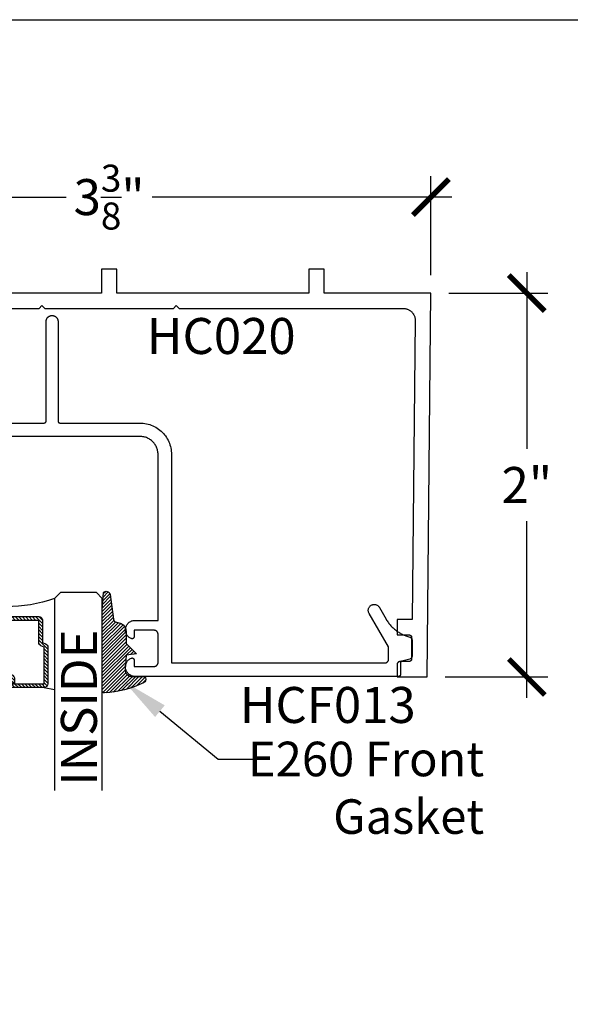
# Model space of a CAD drawing. Units: inches. Extents: x 0 to 108, y 0 to 43.
# Drawn here: x 11 to 13, y 32 to 37 of the extents above; entities that cross this region are included whole.
import ezdxf
from ezdxf import colors
from ezdxf.entities.mleader import LeaderData, LeaderLine
from ezdxf.math import Vec2, Vec3

# ---------------------------------------------------------------- set-up
doc = ezdxf.new("R2010")
doc.units = ezdxf.units.IN
doc.header["$LTSCALE"] = 0.5
doc.header["$MEASUREMENT"] = 0
for name, color, linetype in [('Arcadia-Dim', 4, 'Continuous'), ('Arcadia-Profile', 5, 'Continuous'), ('Arcadia-Shade', 8, 'Continuous'), ('Arcadia-Text', 3, 'Continuous')]:
    doc.layers.add(name, color=color, linetype=linetype)
doc.layers.add('Arcadia-Mview', color=6, linetype='Continuous', plot=False)
doc.styles.get("Standard").update_dxf_attribs({"font": 'ARIALN.TTF'})
doc.dimstyles.new('Arcadia-2', dxfattribs={"dimscale": 2, "dimtxt": 0.0938, "dimasz": 0.0938, "dimexe": 0.0546, "dimexo": 0.0469, "dimgap": 0.0469, "dimtad": 0, "dimtih": 1, "dimdec": 4, "dimrnd": 0.0625, "dimzin": 3, "dimdsep": 46, "dimlunit": 4, "dimtxsty": 'Standard', "dimblk": 'ARCHTICK', "dimcen": 0.0469, "dimdle": 0.0546, "dimclrd": 256, "dimclre": 256, "dimclrt": 256, "dimadec": 0, "dimazin": 0, "dimtfac": 0.75, "dimtix": 1, "dimtmove": 2, "dimatfit": 3, "dimfxl": 1, "dimtolj": 1, "dimtzin": 3, "dimlwd": -3, "dimlwe": -3, "dimarcsym": 0})

# ---------------------------------------------------------------- blocks, each defined once
blk = doc.blocks.new('*U0')
at = {"layer": 'Arcadia-Shade', "lineweight": -3}
h = blk.add_hatch(dxfattribs=at)
h.set_pattern_fill('ANSI31', color=256, scale=0.1, style=0)
h.set_pattern_definition([(45, (0.111432735196054, 0.0210802744449259), (-0.0088388347648318, 0.0088388347648318), [])])
edge = h.paths.add_edge_path()
edge.add_line((-0.1786578097246902, 0.2350642497696223), (-0.125, 0.2404197422160825))
edge.add_line((-0.125, 0.2404197422160825), (-0.1181936880113304, 0.3139171335331267))
edge.add_arc((-0.1581936880113304, 0.3139171335331286), 0.04, 359.9999999999973, 449.9999999999999)
edge.add_line((-0.1581936880113304, 0.3539171335331286), (-0.2162454687676565, 0.3519725935885994))
edge.add_arc((-0.2162454687677204, 0.3619725935886442), 0.0100000000000448, 199.8505422421205, 270.0000000003661, ccw=False)
edge.add_arc((-0.2057289674488805, 0.3657692497091054), 0.0211808495959475, 113.38550761416829, 199.8505422417517, ccw=False)
edge.add_arc((0.0188137903408532, -0.0927442170155847), 0.5317010624323791, 93.16608336545528, 115.98409913818631, ccw=False)
edge.add_arc((-0.009999999999999, 0.4281605382221339), 0.009999999999999, -5.4001247917767614e-12, 93.166083365465, ccw=False)
edge.add_line((0, 0.428160538222133), (0, 0))
edge.add_line((0, 0), (-0.0053552835515234, -0.0845275820354292))
edge.add_arc((-0.0204262058438835, -0.0713796810144441), 0.0199999999999994, 191.4084515945802, 318.8984941272966, ccw=False)
edge.add_line((-0.0400310460016437, -0.0753357197388062), (-0.0574464047220715, 0.0534071486590815))
edge.add_arc((-0.0772453629954753, 0.0505785003444151), 0.0200000000000013, 8.130742450397316, 62.82068149597911)
edge.add_line((-0.0681098259279479, 0.0683701265345048), (-0.0978388426688213, 0.0757519387839843))
edge.add_arc((-0.0749999999999996, 0.1202310042592028), 0.0499999999999997, 180.0000000000006, 242.82068149597302, ccw=False)
edge.add_line((-0.1249999999999993, 0.1202310042592023), (-0.125, 0.180419742216082))
edge.add_line((-0.125, 0.180419742216082), (-0.1786578097246902, 0.2350642497696223))
at = {"layer": 'Arcadia-Profile'}
blk.add_lwpolyline([(-0.1786578097246902, 0.2350642497696223), (-0.125, 0.2404197422160825), (-0.1181936880113304, 0.3139171335331267, 0.4142135623731084), (-0.1581936880113304, 0.3539171335331286), (-0.2162454687676565, 0.3519725935885994, -0.3160158995843511), (-0.2256512846930993, 0.3585769159274423, -0.3962562958274539), (-0.2141359800658433, 0.3852101994920861, -0.0998926618858281), (-0.0105523046130392, 0.4381452745538752, -0.4304926132808653), (0, 0.428160538222133), (0, 0), (-0.0053552835515234, -0.0845275820354292, -0.6217797134979012), (-0.0400310460016437, -0.0753357197388062), (-0.0574464047220715, 0.0534071486590815, 0.2432650129539878), (-0.0681098259279479, 0.0683701265345048), (-0.0978388426688213, 0.0757519387839843, -0.2811846954961982), (-0.1249999999999993, 0.1202310042592023), (-0.125, 0.180419742216082)], format="xyb", close=True, dxfattribs=at)
blk = doc.blocks.new('_ArchTick')
at = {"color": 0, "linetype": 'ByBlock', "lineweight": -3, "const_width": 0.15}
blk.add_lwpolyline([(-0.5, -0.5), (0.5, 0.5)], dxfattribs=at)
blk = doc.blocks.new('*D43')
at = {"layer": 'Arcadia-Dim', "lineweight": -3}
for p, q in [((9.41777626466181, 35.98801357383055), (9.41777626466181, 36.50340648825643)), ((12.76977626466181, 35.98801357383055), (12.76977626466181, 36.50340648825643)), ((9.308576264661811, 36.39420648825643), (10.86948165347491, 36.39420648825643)), ((12.87897626466181, 36.39420648825643), (11.31807087584871, 36.39420648825643))]:
    blk.add_line(p, q, dxfattribs=at)
at = {"layer": 'Defpoints', "color": 0, "lineweight": -3}
for p in [(12.76977626466181, 36.39420648825643), (9.41777626466181, 35.89421357383054), (12.76977626466181, 35.89421357383054)]:
    blk.add_point(p, dxfattribs=at)
at = {"layer": 'Arcadia-Dim', "lineweight": -3, "xscale": 0.1876, "yscale": 0.1876, "zscale": 0.1876, "rotation": 180}
blk.add_blockref('_ArchTick', (9.41777626466181, 36.39420648825643), dxfattribs=at)
at = {"layer": 'Arcadia-Dim', "lineweight": -3, "xscale": 0.1876, "yscale": 0.1876, "zscale": 0.1876}
blk.add_blockref('_ArchTick', (12.76977626466181, 36.39420648825643), dxfattribs=at)
at = {"layer": 'Arcadia-Dim', "insert": (11.09377626466181, 36.39420648825643), "char_height": 0.1876, "attachment_point": 5}
blk.add_mtext('\\A1;3{\\H0.750000x;\\S3/8;}"', dxfattribs=at)
blk = doc.blocks.new('*D44')
at = {"layer": 'Arcadia-Dim', "lineweight": -3}
for p, q in [((13.26977626466173, 36.00341357383054), (13.26977626466173, 35.08219747560408)), ((12.86357626466181, 35.89421357383054), (13.37897626466173, 35.89421357383054)), ((13.26977626466173, 33.78501357383054), (13.26977626466173, 34.70622967205701)), ((12.84357626466182, 33.89421357383054), (13.37897626466173, 33.89421357383054))]:
    blk.add_line(p, q, dxfattribs=at)
at = {"layer": 'Defpoints', "color": 0, "lineweight": -3}
for p in [(12.76977626466181, 35.89421357383054), (12.74977626466182, 33.89421357383054), (13.26977626466173, 33.89421357383054)]:
    blk.add_point(p, dxfattribs=at)
at = {"layer": 'Arcadia-Dim', "lineweight": -3, "xscale": 0.1876, "yscale": 0.1876, "zscale": 0.1876}
for p, rotation in [((13.26977626466173, 35.89421357383054), 90), ((13.26977626466173, 33.89421357383054), 270)]:
    blk.add_blockref('_ArchTick', p, dxfattribs=dict(at, rotation=rotation))
at = {"layer": 'Arcadia-Dim', "insert": (13.26977626466173, 34.89421357383054), "char_height": 0.1876, "attachment_point": 5}
blk.add_mtext('\\A1;2"', dxfattribs=at)
blk = doc.blocks.new('*U46')
at = {"layer": 'Arcadia-Shade', "lineweight": -3}
h = blk.add_hatch(dxfattribs=at)
h.set_pattern_fill('ANSI31', color=256, scale=0.1, style=0)
h.set_pattern_definition([(45, (-12.49009116438055, -10.79353366436353), (-0.0088388347648318, 0.0088388347648318), [])])
edge = h.paths.add_edge_path()
edge.add_line((0.4990116755820751, 0.4285564927512802), (0.5229934129158452, 0.4285564927512838))
edge.add_arc((0.5229934129158464, 0.4482414927513224), 0.0196850000000387, 269.9999999999964, 359.9999999999984)
edge.add_line((0.5426784129158851, 0.4482414927513219), (0.5426784129158851, 0.4732180318310384))
edge.add_line((0.5426784129158851, 0.4732180318310384), (0.5229934129158452, 0.4732180318310384))
edge.add_line((0.5229934129158452, 0.4732180318310384), (0.5229934129158452, 0.4482414927513219))
edge.add_line((0.5229934129158452, 0.4482414927513219), (0.4990116755820751, 0.4482414927513219))
edge.add_line((0.4990116755820751, 0.4482414927513219), (0.4990116755820751, 0.4763228331426533))
edge.add_arc((0.47932667558206, 0.476322833142687), 0.0196850000000151, 359.9999999999018, 449.9999999999017)
edge.add_line((0.4793266755820938, 0.4960078331427021), (0.3036411249999347, 0.4960078331426985))
edge.add_arc((0.3036411249999347, 0.4763228331426604), 0.0196850000000382, 90, 180)
edge.add_line((0.2839561249998965, 0.4763228331426604), (0.2839561249998965, 0.2858323436881278))
edge.add_arc((0.3036411249999145, 0.2858323436881261), 0.019685000000018, 179.999999999995, 245.4529343159603)
edge.add_line((0.2954631769583571, 0.2679264678137017), (0.3114070047096007, 0.2606446238063391))
edge.add_line((0.3114070047096007, 0.2606446238063391), (0.3114070047096007, 0.1457257251104203))
edge.add_arc((0.3310920047095802, 0.145725725110422), 0.0196849999999795, 180.0000000000052, 270.0000000000052)
edge.add_line((0.331092004709582, 0.1260407251104425), (0.668905995290265, 0.126040725110439))
edge.add_arc((0.668905995290266, 0.1457257251104211), 0.0196849999999822, 269.9999999999974, 359.9999999999974)
edge.add_line((0.6885909952902481, 0.1457257251104203), (0.6885909952902481, 0.2606446238063391))
edge.add_line((0.6885909952902481, 0.2606446238063391), (0.7045348230414366, 0.2679264678137088))
edge.add_arc((0.6963568749998893, 0.2858323436881248), 0.0196850000000061, 294.547065684023, 359.9999999999882)
edge.add_line((0.7160418749998954, 0.2858323436881207), (0.7160418749998936, 0.4763228331426604))
edge.add_arc((0.696356874999912, 0.47632283314266), 0.0196849999999816, 9.694e-13, 89.99999999999903)
edge.add_line((0.6963568749999123, 0.4960078331426417), (0.5206721869999261, 0.4960078331426985))
edge.add_arc((0.5206721869999243, 0.4763228331426586), 0.0196850000000399, 89.99999999999484, 179.9999999999948)
edge.add_line((0.5009871869998844, 0.4763228331426604), (0.5009871869998844, 0.4521573060815705))
edge.add_line((0.5009871869998844, 0.4521573060815705), (0.5206721869999261, 0.4521573060815705))
edge.add_line((0.5206721869999261, 0.4521573060815705), (0.5206721869999261, 0.4763228331426604))
edge.add_line((0.5206721869999261, 0.4763228331426604), (0.6963568749999123, 0.4763228331426604))
edge.add_line((0.6963568749999123, 0.4763228331426604), (0.6963568749999123, 0.2858323436881207))
edge.add_line((0.6963568749999123, 0.2858323436881207), (0.6804130472487256, 0.2785504996807049))
edge.add_arc((0.6885909952902385, 0.260644623806309), 0.0196849999999735, 114.5470656839565, 179.9999999999124)
edge.add_line((0.668905995290265, 0.2606446238063391), (0.668905995290265, 0.1457257251104203))
edge.add_line((0.668905995290265, 0.1457257251104203), (0.331092004709582, 0.1457257251104203))
edge.add_line((0.331092004709582, 0.1457257251104203), (0.331092004709582, 0.2606446238063391))
edge.add_arc((0.311407004709616, 0.2606446238063067), 0.019684999999966, 9.43583e-11, 65.45293431605755)
edge.add_line((0.3195849527511214, 0.2785504996806978), (0.3036411249999347, 0.2858323436881207))
edge.add_line((0.3036411249999347, 0.2858323436881207), (0.3036411249999347, 0.4763228331426604))
edge.add_line((0.3036411249999347, 0.4763228331426604), (0.4793266755820938, 0.4763228331426604))
edge.add_line((0.4793266755820938, 0.4763228331426604), (0.4793266755820938, 0.4482414927513219))
edge.add_arc((0.4990116755821053, 0.4482414927512917), 0.0196850000000115, 179.9999999999121, 269.9999999999121)
at = {"layer": 'Arcadia-Profile'}
for p, q in [((0, 0.03125), (2.5e-15, 1.03125)), ((0.2500000000000007, 1.03125), (0.25, 0.03125)), ((0.75, 0.03125), (0.7500000000000007, 1.03125)), ((1, 1.03125), (1, 0.03125)), ((0.3036416249999334, 0.4960078331427021), (0.2499999999999218, 0.5053829846366896)), ((0.6963568749999123, 0.4960078331427021), (0.7499984999999257, 0.5053829846366896)), ((0.7080088700575029, 0.2699663348586228), (0.7122228838293801, 0.2741803486304981)), ((0.03125, 0), (0, 0.03125)), ((0.03125, 0), (0, 0.03125)), ((0.03125, 0), (0, 0.03125)), ((0.03125, 0), (0, 0.03125)), ((0.03125, 0), (0, 0.03125)), ((0.21875, 0), (0.03125, 0)), ((0.21875, 0), (0.03125, 0)), ((0.25, 0.03125), (0.21875, 0)), ((0.25, 0.03125), (0.21875, 0)), ((0.78125, 0), (0.75, 0.03125)), ((0.96875, 0), (0.78125, 0)), ((1, 0.03125), (0.96875, 0))]:
    blk.add_line(p, q, dxfattribs=at)
blk.add_lwpolyline([(0.4990116755820751, 0.4285564927512802), (0.5229934129158452, 0.4285564927512838, 0.4142135623731049), (0.5426784129158851, 0.4482414927513219), (0.5426784129158851, 0.4732180318310384), (0.5229934129158452, 0.4732180318310384), (0.5229934129158452, 0.4482414927513219), (0.4990116755820751, 0.4482414927513219), (0.4990116755820751, 0.4763228331426533, 0.4142135623730951), (0.4793266755820938, 0.4960078331427021), (0.3036411249999347, 0.4960078331426985, 0.4142135623730951), (0.2839561249998965, 0.4763228331426604), (0.2839561249998965, 0.2858323436881278, 0.2936188569408289), (0.2954631769583571, 0.2679264678137017), (0.3114070047096007, 0.2606446238063391), (0.3114070047096007, 0.1457257251104203, 0.4142135623730951), (0.331092004709582, 0.1260407251104425), (0.668905995290265, 0.126040725110439, 0.4142135623730951), (0.6885909952902481, 0.1457257251104203), (0.6885909952902481, 0.2606446238063391), (0.7045348230414366, 0.2679264678137088, 0.2936188569408282), (0.7160418749998954, 0.2858323436881207), (0.7160418749998936, 0.4763228331426604, 0.4142135623730852), (0.6963568749999123, 0.4960078331426417), (0.5206721869999261, 0.4960078331426985, 0.4142135623730951), (0.5009871869998844, 0.4763228331426604), (0.5009871869998844, 0.4521573060815705), (0.5206721869999261, 0.4521573060815705), (0.5206721869999261, 0.4763228331426604), (0.6963568749999123, 0.4763228331426604), (0.6963568749999123, 0.2858323436881207), (0.6804130472487256, 0.2785504996807049, 0.2936188569407848), (0.668905995290265, 0.2606446238063391), (0.668905995290265, 0.1457257251104203), (0.331092004709582, 0.1457257251104203), (0.331092004709582, 0.2606446238063391, 0.2936188569408189), (0.3195849527511214, 0.2785504996806978), (0.3036411249999347, 0.2858323436881207), (0.3036411249999347, 0.4763228331426604), (0.4793266755820938, 0.4763228331426604), (0.4793266755820938, 0.4482414927513219, 0.4142135623730946)], format="xyb", close=True, dxfattribs=at)
blk.add_arc((0.4999992499998971, -0.6625220109668888), 0.7374409998105559, 70.18348207574029, 109.8165179242613, dxfattribs=at)

msp = doc.modelspace()

# ---------------------------------------------------------------- linework, layer by layer
at = {"layer": 'Arcadia-Mview', "lineweight": -3}
msp.add_lwpolyline([(0, 37.31832558586399), (32, 37.31832558586399), (32, 0), (0, 0)], close=True, dxfattribs=at)
at = {"layer": 'Arcadia-Profile'}
for points in [[(9.561203364661822, 35.8142135738305), (10.72877626466182, 35.8142135738305), (10.74377626466182, 35.82921357383049), (10.75877626466182, 35.8142135738305), (11.42877626466182, 35.8142135738305), (11.44377626466182, 35.82921357383049), (11.4587762646618, 35.8142135738305), (12.62634926466181, 35.8142135738305), (12.62961426466181, 35.81412747383053), (12.63287126466181, 35.81386957383057), (12.63610926466181, 35.81344047383055), (12.63932026466182, 35.81284147383059), (12.64249526466182, 35.81207417383058), (12.64562626466181, 35.8111406738305), (12.64870326466182, 35.81004357383057), (12.65171826466181, 35.80878597383054), (12.65466226466181, 35.80737127383049), (12.65752826466182, 35.80580347383051), (12.66030726466181, 35.80408697383058), (12.66299226466181, 35.80222647383056), (12.66557526466181, 35.80022707383051), (12.66805026466181, 35.79809447383053), (12.67040826466181, 35.79583447383055), (12.67264426466181, 35.79345337383057), (12.67475226466182, 35.79095777383049), (12.67672626466181, 35.7883546738305), (12.67855926466181, 35.78565117383056), (12.68024826466181, 35.78285497383053), (12.68178726466182, 35.77997357383055), (12.68317226466182, 35.7770152738305), (12.68440026466182, 35.77398797383052), (12.68546626466181, 35.77090027383059), (12.68636826466181, 35.7677607738305), (12.68710326466181, 35.76457807383059), (12.68767026466182, 35.76136097383056), (12.68806726466181, 35.75811857383059), (12.68829226466181, 35.75485977383056), (12.68834626466182, 35.75159357383058), (12.67277226466182, 34.1942135738305), (12.59377626466181, 34.1942135738305), (12.59377626466181, 34.11421357383057), (12.65477626466182, 34.11421357383057), (12.65556126466181, 34.11419257383051), (12.65634426466181, 34.11413157383055), (12.65712326466182, 34.11402857383058), (12.65789526466182, 34.11388557383049), (12.65865826466181, 34.1137025738305), (12.65941126466181, 34.11347957383049), (12.66015226466182, 34.11321757383058), (12.66087726466182, 34.11291657383055), (12.66158626466181, 34.11257857383049), (12.66227626466181, 34.11220357383053), (12.66294626466181, 34.11179357383054), (12.66359326466181, 34.11134857383053), (12.66421626466182, 34.1108705738306), (12.66481326466182, 34.11036057383052), (12.66538326466181, 34.10982057383052), (12.66592326466181, 34.10925057383059), (12.66643326466182, 34.10865357383051), (12.66691126466182, 34.10803057383049), (12.66735626466182, 34.10738357383053), (12.66776626466181, 34.10671357383052), (12.66814126466181, 34.10602357383055), (12.66847926466181, 34.10531457383053), (12.66878026466182, 34.10458957383054), (12.66904226466181, 34.10384857383059), (12.66926526466181, 34.10309557383056), (12.66944826466181, 34.10233257383055), (12.66959126466182, 34.10156057383057), (12.66969426466181, 34.10078157383049), (12.66975526466181, 34.09999857383053), (12.66977626466182, 34.09921357383058), (12.66977626466182, 33.98921357383057), (12.66975526466181, 33.9884285738305), (12.66969426466181, 33.98764557383055), (12.66959126466182, 33.98686657383058), (12.66944826466181, 33.98609457383049), (12.66926526466181, 33.98533157383059), (12.66904226466181, 33.98457857383056), (12.66878026466182, 33.9838375738305), (12.66847926466181, 33.98311257383051), (12.66814126466181, 33.98240357383059), (12.66776626466181, 33.98171357383052), (12.66735626466182, 33.98104357383051), (12.66691126466182, 33.98039657383055), (12.66643326466182, 33.97977357383053), (12.66592326466181, 33.97917657383056), (12.66538326466181, 33.97860657383052), (12.66481326466182, 33.97806657383052), (12.66421626466182, 33.97755657383056), (12.66359326466181, 33.97707857383051), (12.66294626466181, 33.9766335738305), (12.66227626466181, 33.97622357383051), (12.66158626466181, 33.97584857383055), (12.66087726466182, 33.97551057383049), (12.66015226466182, 33.97520957383057), (12.65941126466181, 33.97494757383055), (12.65865826466181, 33.97472457383055), (12.65789526466182, 33.97454157383055), (12.65712326466182, 33.97439857383057), (12.65634426466181, 33.97429557383049), (12.65556126466181, 33.97423457383053), (12.65477626466182, 33.97421357383058), (12.60877626466181, 33.97421357383058), (12.60799126466182, 33.97419257383052), (12.60720826466182, 33.97413157383056), (12.60642926466181, 33.9740285738306), (12.60565726466181, 33.9738855738305), (12.60489426466181, 33.97370257383051), (12.60414126466182, 33.9734795738305), (12.60340026466181, 33.9732175738306), (12.60267526466181, 33.97291657383056), (12.60196626466181, 33.9725785738305), (12.60127626466182, 33.97220357383054), (12.60060626466182, 33.97179357383055), (12.59995926466182, 33.97134857383054), (12.59933626466181, 33.9708705738305), (12.59873926466182, 33.97036057383053), (12.59816926466182, 33.96982057383053), (12.59762926466182, 33.96925057383049), (12.59711926466181, 33.96865357383052), (12.59664126466181, 33.9680305738305), (12.59619626466181, 33.96738357383055), (12.59578626466181, 33.96671357383053), (12.59541126466182, 33.96602357383057), (12.59507326466182, 33.96531457383054), (12.59477226466181, 33.96458957383055), (12.59451026466182, 33.96384857383049), (12.59428726466181, 33.96309557383057), (12.59410426466181, 33.96233257383057), (12.59396126466181, 33.96156057383058), (12.59385826466182, 33.9607815738305), (12.59379726466181, 33.95999857383055), (12.59377626466181, 33.9592135738306), (12.59377626466181, 33.89421357383054), (12.74977626466182, 33.89421357383054), (12.76977626466181, 35.89421357383054), (12.21377626466181, 35.89421357383054), (12.21377626466181, 36.01921357383054), (12.13377626466182, 36.01921357383054), (12.13377626466182, 35.89421357383054), (11.13377626466182, 35.89421357383054), (11.13377626466182, 36.01921357383054), (11.05377626466182, 36.01921357383054), (11.05377626466182, 35.89421357383054), (10.05377626466182, 35.89421357383054)], [(9.735628294661808, 35.21729417383057), (10.75562829466182, 35.21729417383057), (10.75615129466182, 35.21730787383052), (10.75667329466181, 35.2173489738305), (10.75719229466182, 35.21741727383056), (10.75770729466181, 35.21751267383053), (10.75821629466182, 35.21763487383049), (10.75871829466182, 35.21778357383056), (10.75921229466182, 35.21795837383053), (10.75969529466181, 35.21815867383049), (10.76016829466181, 35.21838407383058), (10.76062829466181, 35.21863387383059), (10.76107429466181, 35.2189074738306), (10.76150629466181, 35.21920397383059), (10.76192129466182, 35.21952267383057), (10.76231929466182, 35.21986277383059), (10.76269929466181, 35.2202230738306), (10.76305929466181, 35.2206028738305), (10.76339929466181, 35.22100097383049), (10.76371829466181, 35.22141627383059), (10.76401529466181, 35.22184777383058), (10.76428829466181, 35.22229417383056), (10.76453829466182, 35.2227542738305), (10.76476329466182, 35.2232267738305), (10.76496429466181, 35.22371047383052), (10.7651392946618, 35.22420397383058), (10.76528729466182, 35.22470597383057), (10.7654092946618, 35.2252150738305), (10.76550529466182, 35.22572987383052), (10.76557329466182, 35.22624887383057), (10.76561429466181, 35.22677077383054), (10.76562829466181, 35.22729417383056), (10.76562829466181, 35.74629417383056), (10.76567029466181, 35.74791658383055), (10.76579829466182, 35.74953455383053), (10.76601029466181, 35.75114364383052), (10.76630529466182, 35.75273943383053), (10.76668429466181, 35.75431756383051), (10.76714529466181, 35.75587370383056), (10.76768729466181, 35.75740358383058), (10.76830829466182, 35.75890301383055), (10.76900729466182, 35.7603678838305), (10.76978129466181, 35.76179417383054), (10.77062929466181, 35.76317798383053), (10.77154829466181, 35.76451551383053), (10.77253629466182, 35.7658031038306), (10.77359029466181, 35.76703722383053), (10.77470829466182, 35.76821448383049), (10.77588529466182, 35.76933166383054), (10.77711929466181, 35.77038569883058), (10.77840729466182, 35.77137370083057), (10.77974429466181, 35.77229296183049), (10.78112829466181, 35.77314096183051), (10.78255429466182, 35.77391537583054), (10.78401929466181, 35.77461408283051), (10.78551929466181, 35.77523516683056), (10.78704829466181, 35.77577692583048), (10.78860529466182, 35.77623787483054), (10.79018329466181, 35.7766167494305), (10.79177829466181, 35.77691251243056), (10.79338829466181, 35.77712435263055), (10.79500629466181, 35.77725168941055), (10.79662829466181, 35.77729417383051), (10.79662829466181, 35.77729417383051), (10.79825029466181, 35.77725168941055), (10.79986829466182, 35.77712435263055), (10.8014772946618, 35.77691251243056), (10.80307329466181, 35.7766167494305), (10.80465129466181, 35.77623787483054), (10.80620729466182, 35.77577692583048), (10.80773729466182, 35.77523516683056), (10.80923729466181, 35.77461408283051), (10.81070229466181, 35.77391537583054), (10.81212829466182, 35.77314096183051), (10.81351229466182, 35.77229296183049), (10.81484929466181, 35.77137370083057), (10.81613729466181, 35.77038569883058), (10.81737129466181, 35.76933166383054), (10.81854829466181, 35.76821448383049), (10.81966529466181, 35.76703722383053), (10.82071929466181, 35.7658031038306), (10.82170729466182, 35.76451551383053), (10.82262729466181, 35.76317798383053), (10.82347529466182, 35.76179417383054), (10.82424929466181, 35.7603678838305), (10.82494829466181, 35.75890301383055), (10.82556929466182, 35.75740358383058), (10.82611129466181, 35.75587370383056), (10.82657229466181, 35.75431756383051), (10.82695129466181, 35.75273943383053), (10.82724629466182, 35.75114364383052), (10.82745829466181, 35.74953455383053), (10.82758529466181, 35.74791658383055), (10.82762829466182, 35.74629417383056), (10.82762829466182, 35.22729417383056), (10.82764229466181, 35.22677077383054), (10.82768329466181, 35.22624887383057), (10.82775129466181, 35.22572987383052), (10.82784629466181, 35.2252150738305), (10.82796929466181, 35.22470597383057), (10.82811729466181, 35.22420397383058), (10.8282922946618, 35.22371047383052), (10.82849329466181, 35.2232267738305), (10.82871829466181, 35.2227542738305), (10.82896829466182, 35.22229417383056), (10.82924129466181, 35.22184777383058), (10.82953829466181, 35.22141627383059), (10.82985729466182, 35.22100097383049), (10.83019729466181, 35.2206028738305), (10.83055729466181, 35.2202230738306), (10.83093729466181, 35.21986277383059), (10.83133529466181, 35.21952267383057), (10.83175029466181, 35.21920397383059), (10.83218229466182, 35.2189074738306), (10.83262829466181, 35.21863387383059), (10.83308829466182, 35.21838407383058), (10.83356129466182, 35.21815867383049), (10.83404429466181, 35.21795837383053), (10.83453829466181, 35.21778357383056), (10.83504029466181, 35.21763487383049), (10.83554929466181, 35.21751267383053), (10.83606429466181, 35.21741727383056), (10.83658329466182, 35.2173489738305), (10.83710529466181, 35.21730787383052), (10.83762829466181, 35.21729417383057), (11.25462829466181, 35.21729417383057), (11.26321129466181, 35.2170693738305), (11.27177129466182, 35.21639577383059), (11.28028329466181, 35.21527507383058), (11.28872529466181, 35.21371037383057), (11.29707429466181, 35.21170597383053), (11.30530729466181, 35.20926747383049), (11.31340029466182, 35.20640137383049), (11.32133329466181, 35.2031156738305), (11.32908229466181, 35.19941927383053), (11.33662829466182, 35.19532237383049), (11.34394929466181, 35.19083617383052), (11.35102529466181, 35.18597297383059), (11.35783729466182, 35.18074607383056), (11.36436529466181, 35.17516997383058), (11.37059329466181, 35.16925967383059), (11.37650429466181, 35.16303157383055), (11.38208029466182, 35.15650267383052), (11.38730729466181, 35.14969097383056), (11.39217029466181, 35.14261497383058), (11.39665629466181, 35.13529417383058), (11.40075329466181, 35.1277485738305), (11.40444929466181, 35.11999897383049), (11.40773529466182, 35.11206647383057), (11.41060129466181, 35.1039729738306), (11.41304029466181, 35.09574047383052), (11.41504429466181, 35.0873916738305), (11.41660929466181, 35.0789494738305), (11.41773029466181, 35.07043687383049), (11.41840329466181, 35.06187727383059), (11.41862829466181, 35.05329417383058), (11.41862829466181, 33.96729417383057), (12.52962829466182, 33.96729417383057), (12.53067529466182, 33.9673211738305), (12.53171929466181, 33.96740417383052), (12.53275729466182, 33.96754017383051), (12.53378629466181, 33.96773117383049), (12.53480429466181, 33.96797517383055), (12.53580829466182, 33.9682731738306), (12.53679529466181, 33.96862217383051), (12.53776329466181, 33.96902317383052), (12.53870829466182, 33.96947417383052), (12.53962829466181, 33.96997317383051), (12.54052129466181, 33.97052117383049), (12.54138429466181, 33.97111417383058), (12.54221429466182, 33.97175117383057), (12.54301129466181, 33.97243117383056), (12.54377029466181, 33.97315217383056), (12.54449129466181, 33.97391117383057), (12.54517129466181, 33.97470817383049), (12.54580829466181, 33.97553817383056), (12.54640129466182, 33.97640117383054), (12.54694929466181, 33.97729417383056), (12.54744829466182, 33.97821417383051), (12.54789929466182, 33.97915917383051), (12.54830029466181, 33.98012717383057), (12.54864929466181, 33.98111417383058), (12.54894729466181, 33.98211817383054), (12.54919129466181, 33.98313617383059), (12.54938229466181, 33.98416517383049), (12.54951829466181, 33.9852031738306), (12.54960129466181, 33.98624717383058), (12.54962829466181, 33.98729417383055), (12.54962829466181, 34.04662917383058), (12.54962629466182, 34.0468031738306), (12.54962229466181, 34.0469781738305), (12.54961429466182, 34.04715217383051), (12.54960429466182, 34.04732617383053), (12.54959029466181, 34.04750017383054), (12.54957329466181, 34.04767417383056), (12.54955329466182, 34.04784717383058), (12.54953129466182, 34.04802017383059), (12.54950529466181, 34.0481931738305), (12.54947629466181, 34.04836517383052), (12.54944429466181, 34.04853717383054), (12.54940929466181, 34.04870817383056), (12.54937229466181, 34.04887817383059), (12.54933129466181, 34.0490481738305), (12.54928729466181, 34.04921717383053), (12.54924129466181, 34.04938517383056), (12.54919129466181, 34.04955217383059), (12.54913929466181, 34.04971917383051), (12.54908329466181, 34.04988417383055), (12.54902529466181, 34.05004917383059), (12.54896429466181, 34.05021217383052), (12.54890029466182, 34.05037517383056), (12.54883329466182, 34.0505361738305), (12.54876329466181, 34.05069617383055), (12.54869129466182, 34.0508551738306), (12.54861629466181, 34.05101217383054), (12.54853829466181, 34.05116817383049), (12.54845729466181, 34.05132317383055), (12.54837429466181, 34.05147717383051), (12.54828829466182, 34.05162917383058), (12.44773429466181, 34.22579417383059), (12.44626129466181, 34.22868517383057), (12.44509829466182, 34.23171417383054), (12.44425829466182, 34.23484917383059), (12.44375029466181, 34.23805417383056), (12.44358129466181, 34.24129417383057), (12.44375029466181, 34.24453417383058), (12.44425829466182, 34.24773917383055), (12.44509829466182, 34.2508741738306), (12.44626129466181, 34.25390317383057), (12.44773429466181, 34.25679417383054), (12.44950129466181, 34.2595151738305), (12.45154329466181, 34.26203717383049), (12.45383829466182, 34.2643311738305), (12.45635929466181, 34.26637417383057), (12.45908129466181, 34.26814117383055), (12.46197229466182, 34.26961417383058), (12.46500129466182, 34.2707771738306), (12.46813529466182, 34.27161717383052), (12.47134029466181, 34.27212417383049), (12.47458129466181, 34.27229417383052), (12.47782129466181, 34.27212417383049), (12.48102629466181, 34.27161717383052), (12.48416029466182, 34.2707771738306), (12.48718929466182, 34.26961417383058), (12.49008129466182, 34.26814117383055), (12.49280229466181, 34.26637417383057), (12.49532429466181, 34.2643311738305), (12.49761829466182, 34.26203717383049), (12.49966029466181, 34.2595151738305), (12.50142729466181, 34.25679417383054), (12.53677629466182, 34.19556917383051), (12.53949129466181, 34.19100717383054), (12.54232729466181, 34.18651817383051), (12.54528029466182, 34.18210617383051), (12.54835029466181, 34.17777417383053), (12.55153429466182, 34.17352517383057), (12.55482929466181, 34.16936217383051), (12.55823429466181, 34.16528917383056), (12.56174629466181, 34.1613061738305), (12.56536229466181, 34.15741917383054), (12.56908029466181, 34.15362917383055), (12.57289829466181, 34.14993917383055), (12.57681129466181, 34.14635117383051), (12.58081929466182, 34.14286917383055), (12.58491829466182, 34.13949417383054), (12.58910529466182, 34.13622917383049), (12.59337729466182, 34.13307717383049), (12.59773229466181, 34.13003917383054), (12.60216529466182, 34.12711817383053), (12.60667429466181, 34.12431517383055), (12.61125729466181, 34.12163317383051), (12.61590929466182, 34.1190741738306), (12.62062729466181, 34.11663917383049), (12.62540829466181, 34.11433117383052), (12.63024829466181, 34.11214917383058), (12.63514529466181, 34.11009817383052), (12.64009529466182, 34.1081771738306), (12.64509429466182, 34.10638717383057), (12.65013829466181, 34.10473217383054), (12.65522529466182, 34.10321017383052), (12.66035029466181, 34.10182517383049), (12.66098629466181, 34.10164717383049), (12.66161329466182, 34.10144117383055), (12.66223029466181, 34.10120817383057), (12.66283729466181, 34.10094917383054), (12.66343229466182, 34.10066217383059), (12.66401329466181, 34.10035017383058), (12.66458029466182, 34.10001317383052), (12.66513229466182, 34.09965017383053), (12.66566729466181, 34.09926417383059), (12.66618529466181, 34.09885517383049), (12.66668429466182, 34.09842417383055), (12.66716429466181, 34.09797117383056), (12.66762429466182, 34.0974971738305), (12.66806229466181, 34.0970031738305), (12.66847829466181, 34.09649117383054), (12.66887129466181, 34.09596117383052), (12.66924029466182, 34.09541417383053), (12.66958529466181, 34.09485117383059), (12.66990529466182, 34.09427417383057), (12.67019929466181, 34.09368317383059), (12.67046729466182, 34.09308017383052), (12.67070829466182, 34.09246617383059), (12.67092229466182, 34.09184117383058), (12.67110829466182, 34.09120817383058), (12.67126629466182, 34.09056817383049), (12.67139629466182, 34.08992017383054), (12.67149829466182, 34.08926817383059), (12.67157029466182, 34.08861217383054), (12.67161329466181, 34.0879541738305), (12.67162829466181, 34.08729417383057), (12.67162829466181, 34.00220117383054), (12.67161429466181, 34.00154717383049), (12.67157129466182, 34.00089417383055), (12.67150029466181, 34.0002431738306), (12.67140029466181, 33.99959717383052), (12.67127229466182, 33.99895517383055), (12.67111729466181, 33.99831917383057), (12.67093429466182, 33.99769117383056), (12.67072329466181, 33.99707117383054), (12.67048629466181, 33.9964611738306), (12.67022329466181, 33.99586217383052), (12.66993329466181, 33.99527517383052), (12.66961829466181, 33.99470117383049), (12.66927929466182, 33.99414217383054), (12.66891529466181, 33.99359817383055), (12.66852829466181, 33.99307017383052), (12.66811929466182, 33.99256017383056), (12.66768729466182, 33.99206817383055), (12.66723529466181, 33.99159517383049), (12.66676229466181, 33.9911421738305), (12.66627029466181, 33.99071117383056), (12.66575929466181, 33.99030117383058), (12.66523229466182, 33.98991417383053), (12.66468729466182, 33.98955017383054), (12.66412829466181, 33.9892111738306), (12.6635542946618, 33.9888961738306), (12.66296729466181, 33.98860717383053), (12.66236829466182, 33.98834317383052), (12.66175829466181, 33.98810617383055), (12.66113929466182, 33.98789617383051), (12.66051029466182, 33.98771217383052), (12.61904029466181, 33.97660017383049), (12.61862129466182, 33.97647817383057), (12.61820829466181, 33.97633817383058), (12.61780129466181, 33.97618017383053), (12.61740229466181, 33.97600417383052), (12.61701129466182, 33.97581117383055), (12.61662829466182, 33.97560117383051), (12.61625529466181, 33.97537517383052), (12.61589229466182, 33.97513317383056), (12.61554029466181, 33.97487517383053), (12.61520029466182, 33.97460217383053), (12.61487229466182, 33.97431417383058), (12.61455729466182, 33.97401217383055), (12.61425529466182, 33.97369717383055), (12.61396829466181, 33.97336917383058), (12.61369429466181, 33.97302917383053), (12.61343629466181, 33.97267717383051), (12.61319429466181, 33.97231417383051), (12.61296829466181, 33.97194117383055), (12.61275829466181, 33.97155917383049), (12.61256529466182, 33.97116717383056), (12.61238929466181, 33.97076817383055), (12.61223129466181, 33.97036117383056), (12.61209129466181, 33.96994817383057), (12.61196929466182, 33.9695291738305), (12.61186529466181, 33.96910617383054), (12.61178029466181, 33.9686781738306), (12.61171429466181, 33.96824717383055), (12.61166629466181, 33.96781317383051), (12.61163829466181, 33.96737717383059), (12.61162829466181, 33.96694117383055), (12.61162829466181, 33.90729417383051), (12.61161429466182, 33.90677117383058), (12.61157329466181, 33.90624917383053), (12.61150529466181, 33.90573017383059), (12.61140929466181, 33.90521517383053), (12.61128729466182, 33.90470617383056), (12.61113929466181, 33.90420417383058), (12.61096429466181, 33.90371017383058), (12.61076329466181, 33.90322717383055), (12.61053829466182, 33.90275417383049), (12.61028829466181, 33.90229417383051), (12.61001529466182, 33.9018481738305), (12.60971829466182, 33.90141617383057), (12.60939929466181, 33.9010011738306), (12.60905929466182, 33.90060317383058), (12.60869929466182, 33.90022317383051), (12.60831929466181, 33.89986317383051), (12.60792129466181, 33.89952317383058), (12.60750629466182, 33.89920417383058), (12.60707429466181, 33.89890717383054), (12.60662829466182, 33.89863417383054), (12.60616829466181, 33.8983841738305), (12.60569529466181, 33.89815917383049), (12.60521229466181, 33.89795817383055), (12.60471829466182, 33.89778317383053), (12.60421629466181, 33.89763517383057), (12.60370729466181, 33.89751317383054), (12.60319229466181, 33.89741717383055), (12.60267329466181, 33.89734917383049), (12.60215129466181, 33.8973081738306), (12.60162829466181, 33.89729417383052), (11.22798429466181, 33.89729417383052), (11.22343629466181, 33.89750417383055), (11.21892729466181, 33.89813217383056), (11.21449529466181, 33.89917317383055), (11.21017829466181, 33.90061817383054), (11.20601229466182, 33.90245417383056), (11.20203329466181, 33.90466717383055), (11.19827529466181, 33.90723717383054), (11.19477029466181, 33.91014217383059), (11.19154729466181, 33.91335817383055), (11.18863529466181, 33.91685717383058), (11.18605729466181, 33.92060917383054), (11.18383629466181, 33.92458317383051), (11.18199029466181, 33.92874517383058), (11.18053629466182, 33.93305917383049), (11.17948629466181, 33.93748917383056), (11.17884829466182, 33.94199717383055), (11.17862829466182, 33.94654417383055), (11.17882829466181, 33.95109217383055), (11.17944729466181, 33.95560317383053), (11.18047829466181, 33.96003717383059), (11.18191429466181, 33.96435717383059), (11.18374129466181, 33.96852717383052), (11.18594529466182, 33.97251017383059), (11.18850729466182, 33.97627417383052), (11.19140529466182, 33.97978517383052), (11.19461329466182, 33.98301517383055), (11.19810629466181, 33.98593517383057), (11.20185329466181, 33.98852117383052), (11.20582229466181, 33.99075117383058), (11.20998029466182, 33.99260517383055), (11.21059129466181, 33.99282217383058), (11.21121429466181, 33.99299817383059), (11.21184829466182, 33.99313417383059), (11.2124892946618, 33.99322917383057), (11.21313529466181, 33.99328217383055), (11.21378229466181, 33.99329317383052), (11.21443029466181, 33.99326217383049), (11.21507429466181, 33.99318917383056), (11.21571129466181, 33.9930751738305), (11.21634029466182, 33.99291917383056), (11.2169582946618, 33.99272317383049), (11.21756229466182, 33.99248817383051), (11.21814929466181, 33.99221417383052), (11.21871729466181, 33.99190217383051), (11.21926429466181, 33.99155517383059), (11.21978729466181, 33.99117217383054), (11.22028429466181, 33.99075717383056), (11.22075329466182, 33.99031017383055), (11.22119329466181, 33.9898341738305), (11.22160129466181, 33.98933017383053), (11.22197529466181, 33.9888011738305), (11.22231429466181, 33.98824917383052), (11.22261729466181, 33.98767617383049), (11.22288129466181, 33.98708517383051), (11.22310829466181, 33.98647817383056), (11.22329429466181, 33.98585717383054), (11.22344029466181, 33.98522617383054), (11.22354429466182, 33.98458617383056), (11.22360729466182, 33.98394217383049), (11.22362829466182, 33.98329417383053), (11.22362829466182, 33.94929417383054), (11.32862829466181, 33.94929417383054), (11.32967529466181, 33.94932117383059), (11.33071929466182, 33.94940417383049), (11.33175729466181, 33.94954017383049), (11.33278629466181, 33.94973117383057), (11.33380429466182, 33.94997517383052), (11.33480829466181, 33.95027317383057), (11.33579529466182, 33.9506221738306), (11.33676329466182, 33.95102317383049), (11.33770829466181, 33.95147417383049), (11.33862829466181, 33.9519731738306), (11.33952129466182, 33.95252117383058), (11.34038429466182, 33.95311417383056), (11.34121429466181, 33.95375117383054), (11.34201129466181, 33.95443117383053), (11.34277029466182, 33.95515217383053), (11.34349129466182, 33.95591117383054), (11.34417129466182, 33.95670817383058), (11.34480829466181, 33.95753817383053), (11.34540129466181, 33.95840117383051), (11.34594829466181, 33.95929417383053), (11.34644829466181, 33.96021417383059), (11.34689929466181, 33.9611591738306), (11.34730029466182, 33.96212717383054), (11.34764929466182, 33.96311417383055), (11.34794629466181, 33.96411817383051), (11.34819129466182, 33.96513617383056), (11.34838229466182, 33.96616517383058), (11.34851829466181, 33.96720317383057), (11.34860129466182, 33.96824717383055), (11.34862829466182, 33.96929417383052), (11.34862829466182, 34.04329417383059), (11.34862829466182, 34.11729417383055), (11.34860129466182, 34.11834117383051), (11.34851829466181, 34.11938517383049), (11.34838229466182, 34.12042317383049), (11.34819129466182, 34.12145217383051), (11.34794629466181, 34.12247017383055), (11.34764929466182, 34.12347417383052), (11.34730029466182, 34.12446117383053), (11.34689929466181, 34.12542917383059), (11.34644829466181, 34.12637417383058), (11.34594829466181, 34.12729417383054), (11.34540129466181, 34.12818717383056), (11.34480829466181, 34.12905017383053), (11.34417129466182, 34.12988017383049), (11.34349129466182, 34.13067717383052), (11.34277029466182, 34.13143617383054), (11.34201129466181, 34.13215717383053), (11.34121429466181, 34.13283717383052), (11.34038429466182, 34.13347417383051), (11.33952129466182, 34.13406717383049), (11.33862829466181, 34.13461517383058), (11.33770829466181, 34.13511417383058), (11.33676329466182, 34.13556517383057), (11.33579529466182, 34.13596617383058), (11.33480829466181, 34.1363151738305), (11.33380429466182, 34.13661317383054), (11.33278629466181, 34.13685717383049), (11.33175729466181, 34.13704817383058), (11.33071929466182, 34.13718417383058), (11.32967529466181, 34.1372671738306), (11.32862829466181, 34.13729417383053), (11.22362829466182, 34.13729417383053), (11.22362829466182, 34.10329417383053), (11.22360729466182, 34.10264617383058), (11.22354429466182, 34.1020021738305), (11.22344029466181, 34.10136217383052), (11.22329429466181, 34.10073117383053), (11.22310829466181, 34.1001101738305), (11.22288129466181, 34.09950317383056), (11.22261729466181, 34.09891217383057), (11.22231429466181, 34.09833917383054), (11.22197529466181, 34.09778717383057), (11.22160129466181, 34.09725817383054), (11.22119329466181, 34.09675417383056), (11.22075329466182, 34.09627817383051), (11.22028429466181, 34.0958311738305), (11.21978729466181, 34.09541617383053), (11.21926429466181, 34.09503317383059), (11.21871729466181, 34.09468617383055), (11.21814929466181, 34.09437417383055), (11.21756229466182, 34.09410017383056), (11.2169582946618, 34.09386517383058), (11.21634029466182, 34.09366917383051), (11.21571129466181, 34.09351317383056), (11.21507429466181, 34.0933991738305), (11.21443029466181, 34.09332617383058), (11.21378229466181, 34.09329517383054), (11.21313529466181, 34.09330617383051), (11.2124892946618, 34.09335917383049), (11.21184829466182, 34.0934541738306), (11.21121429466181, 34.09359017383059), (11.21059129466181, 34.09376617383049), (11.20998029466182, 34.09398317383051), (11.20582229466181, 34.09583717383049), (11.20185329466181, 34.09806717383054), (11.19810629466181, 34.10065317383049), (11.19461329466182, 34.10357317383051), (11.19140529466182, 34.10680317383054), (11.18850729466182, 34.11031417383055), (11.18594529466182, 34.11407817383059), (11.18374129466181, 34.11806117383054), (11.18191429466181, 34.12223117383059), (11.18047829466181, 34.12655117383059), (11.17944729466181, 34.13098517383054), (11.17882829466181, 34.13549617383052), (11.17862829466182, 34.14004417383052), (11.17884829466182, 34.14459117383052), (11.17948629466181, 34.14909917383051), (11.18053629466182, 34.15352917383058), (11.18199029466181, 34.15784317383049), (11.18383629466181, 34.16200517383055), (11.18605729466181, 34.16597917383052), (11.18863529466181, 34.16973117383049), (11.19154729466181, 34.17323017383052), (11.19477029466181, 34.17644617383059), (11.19827529466181, 34.17935117383053), (11.20203329466181, 34.18192117383052), (11.20601229466182, 34.1841341738305), (11.21017829466181, 34.18597017383053), (11.21449529466181, 34.18741517383052), (11.21892729466181, 34.18845617383051), (11.22343629466181, 34.18908417383051), (11.22798429466181, 34.18929417383055), (11.34862829466182, 34.18929417383055), (11.34862829466182, 35.05329417383058), (11.34849929466182, 35.05821377383057), (11.34811329466181, 35.06311987383055), (11.34747129466181, 35.06799897383058), (11.34657429466182, 35.07283787383057), (11.34542529466181, 35.07762317383054), (11.34402729466181, 35.08234177383059), (11.34238529466181, 35.08698077383059), (11.34050129466182, 35.0915273738305), (11.33838329466181, 35.09596927383058), (11.33603429466181, 35.10029417383049), (11.33346329466181, 35.10449027383055), (11.33067629466181, 35.10854597383053), (11.32768029466181, 35.11245027383058), (11.32448429466181, 35.1161924738305), (11.32109629466181, 35.11976217383057), (11.31752629466181, 35.12314977383056), (11.31378429466181, 35.12634587383053), (11.30988029466181, 35.1293417738305), (11.30582429466182, 35.13212917383049), (11.30162829466181, 35.13470057383057), (11.29730329466181, 35.13704877383049), (11.29286129466182, 35.13916747383059), (11.28831529466181, 35.1410507738305), (11.28367629466181, 35.14269347383055), (11.27895729466181, 35.14409117383053), (11.27417229466181, 35.14524007383051), (11.26933329466182, 35.14613687383059), (11.26445429466182, 35.14677927383053), (11.25954829466181, 35.14716537383055), (11.25462829466181, 35.14729417383052), (10.56862829466182, 35.14729417383052)]]:
    msp.add_lwpolyline(points, dxfattribs=at)

# ---------------------------------------------------------------- block references
at = {"layer": 'Arcadia-Profile', "lineweight": -3, "xscale": -1, "rotation": 180}
msp.add_blockref('*U46', (10.05837883033673, 34.33479417383052), dxfattribs=at)
at = {"layer": 'Arcadia-Profile', "lineweight": -3, "extrusion": (0, 0, -1), "xscale": -1, "zscale": -1, "rotation": 180}
msp.add_blockref('*U0', (-11.05837883033675, 34.249142200937), dxfattribs=at)

# ---------------------------------------------------------------- texts
at = {"layer": 'Arcadia-Text', "lineweight": -3}
for s, p in [('HC020', (11.28990414493124, 35.57685690974893)), ('HCF013', (11.77425336404994, 33.65474813741538))]:
    msp.add_text(s, height=0.1875, dxfattribs=at).set_placement(p)
msp.add_text('INSIDE', height=0.1875, rotation=90, dxfattribs=at).set_placement((11.03010719777502, 33.32763505293582))

# ---------------------------------------------------------------- dimensions: what is measured, and where the dimension line sits
at = {"layer": 'Arcadia-Dim'}
dim = msp.add_linear_dim(base=(12.76977626466181, 36.39420648825643), p1=(9.41777626466181, 35.89421357383054), p2=(12.76977626466181, 35.89421357383054), dimstyle='Arcadia-2', dxfattribs=at)
dim.commit()
dim.dimension.update_dxf_attribs({"geometry": '*D43', "text_midpoint": (11.09377626466181, 36.39420648825643)})
dim = msp.add_linear_dim(base=(13.26977626466173, 33.89421357383054), p1=(12.76977626466181, 35.89421357383054), p2=(12.74977626466182, 33.89421357383054), angle=270, dimstyle='Arcadia-2', dxfattribs=at)
dim.commit()
dim.dimension.update_dxf_attribs({"geometry": '*D44', "text_midpoint": (13.26977626466173, 34.89421357383054), "dimtype": 160})

# ---------------------------------------------------------------- leaders
at = {"layer": 'Arcadia-Text', "lineweight": -3}
ml = msp.add_multileader_mtext('Standard', dxfattribs=at)
ml.set_content('E260 Front\\PGasket', color=256)
ml.set_leader_properties()
ml.build(insert=Vec2(0, 0))
ml.multileader.update_dxf_attribs({"dogleg_length": 0.36, "arrow_head_size": 0.24})
ctx = ml.context
ctx.base_point, ctx.char_height, ctx.arrow_head_size, ctx.landing_gap_size, ctx.plane_origin = Vec3(11.86482385331273, 33.46553779774155), 0.18, 0.24, 0.18, Vec3(16.43951310436043, 30.17889920529211)
ctx.text_align_type = 2
notes = []
notes.append((ctx, [(1, (1, 1, 0), (11.66147067512982, 33.46553779774155), (1, 0), 0.2033531781829094, [(0, [(11.17336763545381, 33.86902673696642)], 0, [])])]))
ctx.mtext.insert, ctx.mtext.alignment, ctx.mtext.flow_direction = Vec3(13.04747051088435, 33.55707258628178), 3, 5
for ctx, leaders in notes:
    for number, flags, end, landing, length, lines in leaders:
        leader = LeaderData()
        leader.index, (leader.has_last_leader_line, leader.has_dogleg_vector, leader.attachment_direction) = number, flags
        leader.last_leader_point, leader.dogleg_vector, leader.dogleg_length = Vec3(end), Vec3(landing), length
        for number, points, colour, breaks in lines:
            line = LeaderLine()
            line.index, line.vertices, line.color, line.breaks = number, Vec3.list(points), colors.encode_raw_color(colour), breaks
            leader.lines.append(line)
        ctx.leaders.append(leader)

doc.saveas('drawing.dxf')
